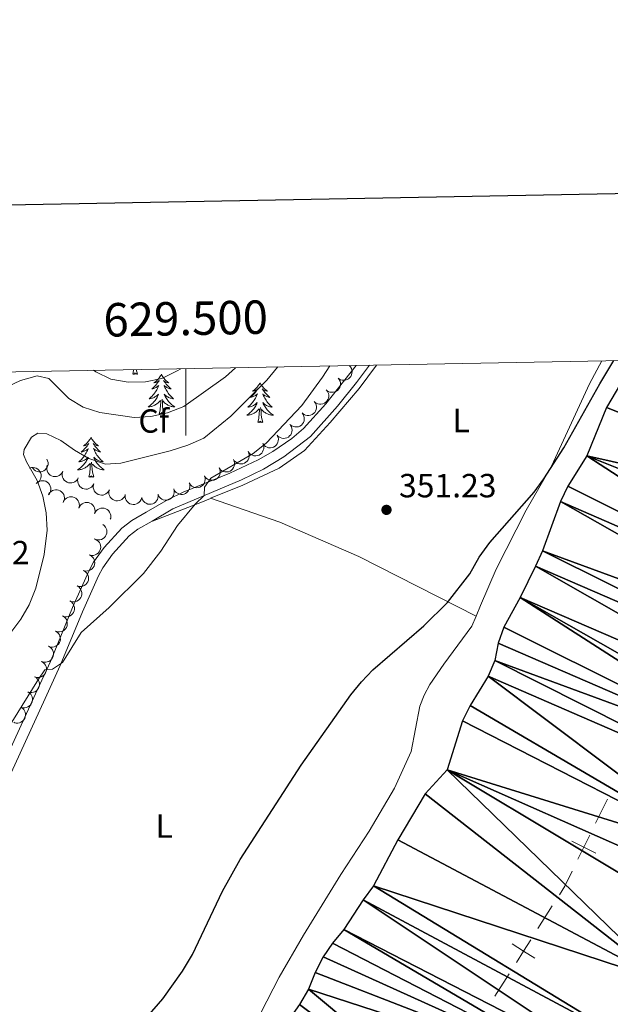
# Model space of a CAD drawing. Units: metres. Extents: x 627787 to 632297, y 694716 to 697768.
# Drawn here: x 629450 to 629627, y 697264 to 697559 of the extents above; entities that cross this region are included whole.
import ezdxf
from ezdxf.enums import TextEntityAlignment as Align

# ---------------------------------------------------------------- set-up
doc = ezdxf.new("R2010")
doc.units = ezdxf.units.M
doc.header["$MEASUREMENT"] = 0
doc.linetypes.add('DGN Style 3', pattern=[78.86977, 56.33555, -22.53422])
for name, color, linetype, lineweight in [('Carátula', 7, 'Continuous', 0), ('Divisiones administrativas específicas', 7, 'Continuous', 0), ('Elementos auxiliares', 7, 'Continuous', 0), ('Entidades rústicas y varios', 7, 'Continuous', 0), ('Hidrografía', 7, 'Continuous', 0), ('Relieve y altimetría', 7, 'Continuous', 0), ('Textos de rotulación', 7, 'Continuous', 0), ('Viales y ferrocarril', 7, 'Continuous', 0)]:
    doc.layers.add(name, color=color, linetype=linetype, lineweight=lineweight)
doc.styles.add('Style-Arial', font='txt')
doc.styles.add('Style-Arial Narrow', font='txt')
doc.styles.add('Style-font002', font='font002.shx')

# ---------------------------------------------------------------- blocks, each defined once
blk = doc.blocks.new('5PATER_26')
at = {"layer": 'Relieve y altimetría', "linetype": 'Continuous', "lineweight": 0}
h = blk.add_hatch(color=250, dxfattribs=at)
edge = h.paths.add_edge_path()
edge.add_ellipse((0, 0), major_axis=(-1.1, -1.11), ratio=0.999422, start_angle=0, end_angle=360)

msp = doc.modelspace()

# ---------------------------------------------------------------- linework, layer by layer
at = {"layer": 'Carátula', "color": 7, "linetype": 'Continuous', "lineweight": 0}
msp.add_line((629500, 697454.61), (629500, 697434.61), dxfattribs=at)
at = {"layer": 'Carátula', "color": 7, "linetype": 'Continuous', "lineweight": 30, "flags": 128}
msp.add_lwpolyline([(628596.737, 697487.696), (628643.794, 695073.162), (632198.11, 695142.433), (632151.109, 697553.966), (628596.737, 697487.696)], dxfattribs=at)
at = {"layer": 'Carátula', "color": 7, "linetype": 'Continuous', "lineweight": 0}
msp.add_3dface([(627842.822, 694715.671), (632297.044, 694798.715), (632241.681, 697768.21), (627787.459, 697685.166)], dxfattribs=at)
at = {"layer": 'Divisiones administrativas específicas', "color": 250, "linetype": 'Continuous', "lineweight": 0}
for p, q in [((629626.073, 697325.78), (629622.558, 697318.593)), ((629609.573, 697293.823), (629605.284, 697287.07)), ((629596.706, 697273.563), (629592.417, 697266.81))]:
    msp.add_line(p, q, dxfattribs=at)
at = {"layer": 'Divisiones administrativas específicas', "color": 250, "linetype": 'Continuous', "lineweight": 0, "elevation": 345.362, "flags": 128}
for points in [[(629620.801, 697315), (629619.043, 697311.407), (629617.285, 697307.814)], [(629622.636, 697309.649), (629619.043, 697311.407), (629615.45, 697313.164)], [(629604.372, 697278.172), (629600.995, 697280.317), (629597.618, 697282.461)], [(629603.139, 697283.693), (629600.995, 697280.317), (629598.85, 697276.94)]]:
    msp.add_lwpolyline(points, dxfattribs=at)
at = {"layer": 'Divisiones administrativas específicas', "color": 250, "linetype": 'Continuous', "lineweight": 0, "flags": 128}
msp.add_lwpolyline([(629615.528, 697304.22), (629613.355, 697299.778), (629611.717, 697297.199)], dxfattribs=at)
at = {"layer": 'Elementos auxiliares', "color": 250, "linetype": 'Continuous', "lineweight": 0}
msp.add_3dface([(628705.36, 695125.74), (628662.77, 697439), (632091.16, 697502.92), (632134.88, 695189.68)], dxfattribs=at)
at = {"layer": 'Entidades rústicas y varios', "color": 92, "linetype": 'Continuous', "lineweight": 0, "flags": 128}
for points in [[(629484.075, 697452.965), (629484.32, 697454.083), (629484.335, 697454.317)], [(629485.545, 697452.965), (629485.371, 697452.897), (629485.352, 697453.136), (629485.162, 697452.914), (629485.041, 697453.117), (629484.92, 697453.009), (629484.65, 697452.955), (629484.846, 697453.348), (629484.461, 697452.968), (629484.273, 697452.914), (629484.232, 697453.076), (629484.075, 697452.965)], [(629485.545, 697452.965), (629485.138, 697454.332)], [(629492.654, 697452.897), (629492.543, 697452.678), (629492.388, 697452.403), (629492.22, 697452.137), (629492.038, 697451.88), (629491.844, 697451.632), (629491.637, 697451.394), (629491.418, 697451.168), (629491.188, 697450.952), (629490.948, 697450.749), (629490.697, 697450.558), (629490.437, 697450.38), (629490.636, 697450.403), (629490.839, 697450.441), (629491.038, 697450.496), (629491.233, 697450.565), (629491.422, 697450.65), (629491.603, 697450.749), (629491.777, 697450.861), (629491.982, 697451.052), (629491.941, 697450.987), (629491.711, 697450.642), (629491.468, 697450.306), (629491.212, 697449.98), (629490.944, 697449.664), (629490.664, 697449.359), (629490.372, 697449.065), (629490.069, 697448.782), (629489.756, 697448.511), (629489.88, 697448.534), (629490.126, 697448.592), (629490.368, 697448.665), (629490.604, 697448.753), (629490.835, 697448.856), (629491.058, 697448.974), (629491.274, 697449.105), (629491.481, 697449.25), (629491.678, 697449.407), (629491.865, 697449.577), (629491.777, 697449.355), (629491.621, 697448.994), (629491.45, 697448.64), (629491.265, 697448.293), (629491.065, 697447.953), (629490.853, 697447.622), (629490.626, 697447.3), (629490.387, 697446.988), (629490.136, 697446.685), (629489.872, 697446.393), (629489.597, 697446.112), (629489.31, 697445.842), (629489.013, 697445.584), (629489.209, 697445.609), (629489.476, 697445.656), (629489.739, 697445.719), (629489.998, 697445.798), (629490.253, 697445.892), (629490.501, 697446), (629490.742, 697446.123), (629490.976, 697446.261), (629491.201, 697446.411), (629491.417, 697446.575), (629491.623, 697446.751), (629491.818, 697446.939), (629491.677, 697446.612), (629491.522, 697446.291), (629491.353, 697445.977), (629491.17, 697445.672), (629490.973, 697445.375), (629490.763, 697445.087), (629490.54, 697444.809), (629490.305, 697444.541), (629490.059, 697444.283), (629489.801, 697444.038), (629489.532, 697443.804), (629489.253, 697443.582), (629488.964, 697443.373), (629488.674, 697443.182), (629488.939, 697443.191), (629489.202, 697443.216), (629489.464, 697443.257), (629489.723, 697443.314), (629489.978, 697443.386), (629490.228, 697443.473), (629490.472, 697443.576), (629490.71, 697443.692), (629490.94, 697443.823), (629491.162, 697443.968), (629491.375, 697444.126), (629491.578, 697444.296), (629492.426, 697445.095)], [(629492.654, 697452.897), (629492.765, 697452.678), (629492.92, 697452.403), (629493.088, 697452.137), (629493.27, 697451.88), (629493.464, 697451.632), (629493.671, 697451.394), (629493.89, 697451.168), (629494.12, 697450.952), (629494.36, 697450.749), (629494.611, 697450.558), (629494.871, 697450.38), (629494.672, 697450.403), (629494.469, 697450.441), (629494.27, 697450.496), (629494.075, 697450.565), (629493.886, 697450.65), (629493.705, 697450.749), (629493.531, 697450.861), (629493.326, 697451.052), (629493.367, 697450.987), (629493.597, 697450.642), (629493.84, 697450.306), (629494.096, 697449.98), (629494.364, 697449.664), (629494.644, 697449.359), (629494.936, 697449.065), (629495.239, 697448.782), (629495.552, 697448.511), (629495.428, 697448.534), (629495.182, 697448.592), (629494.94, 697448.665), (629494.704, 697448.753), (629494.473, 697448.856), (629494.25, 697448.974), (629494.034, 697449.105), (629493.827, 697449.25), (629493.63, 697449.407), (629493.443, 697449.577), (629493.531, 697449.355), (629493.687, 697448.994), (629493.858, 697448.64), (629494.043, 697448.293), (629494.243, 697447.953), (629494.455, 697447.622), (629494.682, 697447.3), (629494.921, 697446.988), (629495.172, 697446.685), (629495.436, 697446.393), (629495.711, 697446.112), (629495.998, 697445.842), (629496.295, 697445.584), (629496.099, 697445.609), (629495.832, 697445.656), (629495.569, 697445.719), (629495.31, 697445.798), (629495.055, 697445.892), (629494.807, 697446), (629494.566, 697446.123), (629494.332, 697446.261), (629494.107, 697446.411), (629493.891, 697446.575), (629493.685, 697446.751), (629493.49, 697446.939), (629493.631, 697446.612), (629493.786, 697446.291), (629493.955, 697445.977), (629494.138, 697445.672), (629494.335, 697445.375), (629494.545, 697445.087), (629494.768, 697444.809), (629495.003, 697444.541), (629495.249, 697444.283), (629495.507, 697444.038), (629495.776, 697443.804), (629496.055, 697443.582), (629496.344, 697443.373), (629496.634, 697443.182), (629496.369, 697443.191), (629496.106, 697443.216), (629495.844, 697443.257), (629495.585, 697443.314), (629495.33, 697443.386), (629495.08, 697443.473), (629494.836, 697443.576), (629494.598, 697443.692), (629494.368, 697443.823), (629494.146, 697443.968), (629493.933, 697444.126), (629493.73, 697444.296), (629493.072, 697444.916)], [(629522.169, 697450.389), (629522.058, 697450.17), (629521.903, 697449.895), (629521.735, 697449.629), (629521.553, 697449.372), (629521.359, 697449.124), (629521.152, 697448.886), (629520.933, 697448.66), (629520.703, 697448.444), (629520.463, 697448.241), (629520.212, 697448.05), (629519.952, 697447.872), (629520.151, 697447.895), (629520.354, 697447.933), (629520.553, 697447.988), (629520.748, 697448.057), (629520.937, 697448.142), (629521.118, 697448.241), (629521.292, 697448.353), (629521.497, 697448.544), (629521.456, 697448.479), (629521.226, 697448.134), (629520.983, 697447.798), (629520.727, 697447.472), (629520.459, 697447.156), (629520.179, 697446.851), (629519.887, 697446.557), (629519.584, 697446.274), (629519.271, 697446.003), (629519.395, 697446.026), (629519.641, 697446.084), (629519.883, 697446.157), (629520.119, 697446.245), (629520.35, 697446.348), (629520.573, 697446.466), (629520.789, 697446.597), (629520.996, 697446.742), (629521.193, 697446.899), (629521.38, 697447.069), (629521.292, 697446.847), (629521.136, 697446.486), (629520.965, 697446.132), (629520.78, 697445.785), (629520.58, 697445.445), (629520.368, 697445.114), (629520.141, 697444.792), (629519.902, 697444.48), (629519.651, 697444.177), (629519.387, 697443.885), (629519.112, 697443.604), (629518.825, 697443.334), (629518.528, 697443.076), (629518.724, 697443.101), (629518.991, 697443.148), (629519.254, 697443.211), (629519.513, 697443.29), (629519.768, 697443.384), (629520.016, 697443.492), (629520.257, 697443.615), (629520.491, 697443.753), (629520.716, 697443.903), (629520.932, 697444.067), (629521.138, 697444.243), (629521.333, 697444.431), (629521.192, 697444.104), (629521.037, 697443.783), (629520.868, 697443.469), (629520.685, 697443.164), (629520.488, 697442.867), (629520.278, 697442.579), (629520.055, 697442.301), (629519.82, 697442.033), (629519.574, 697441.775), (629519.316, 697441.53), (629519.047, 697441.296), (629518.768, 697441.074), (629518.479, 697440.865), (629518.189, 697440.674), (629518.454, 697440.683), (629518.717, 697440.708), (629518.979, 697440.749), (629519.238, 697440.806), (629519.493, 697440.878), (629519.743, 697440.965), (629519.987, 697441.068), (629520.225, 697441.184), (629520.455, 697441.315), (629520.677, 697441.46), (629520.89, 697441.618), (629521.093, 697441.788), (629521.941, 697442.587)], [(629522.169, 697450.389), (629522.28, 697450.17), (629522.435, 697449.895), (629522.603, 697449.629), (629522.785, 697449.372), (629522.979, 697449.124), (629523.186, 697448.886), (629523.405, 697448.66), (629523.635, 697448.444), (629523.875, 697448.241), (629524.126, 697448.05), (629524.386, 697447.872), (629524.187, 697447.895), (629523.984, 697447.933), (629523.785, 697447.988), (629523.59, 697448.057), (629523.401, 697448.142), (629523.22, 697448.241), (629523.046, 697448.353), (629522.841, 697448.544), (629522.882, 697448.479), (629523.112, 697448.134), (629523.355, 697447.798), (629523.611, 697447.472), (629523.879, 697447.156), (629524.159, 697446.851), (629524.451, 697446.557), (629524.754, 697446.274), (629525.067, 697446.003), (629524.943, 697446.026), (629524.697, 697446.084), (629524.455, 697446.157), (629524.219, 697446.245), (629523.988, 697446.348), (629523.765, 697446.466), (629523.549, 697446.597), (629523.342, 697446.742), (629523.145, 697446.899), (629522.958, 697447.069), (629523.046, 697446.847), (629523.202, 697446.486), (629523.373, 697446.132), (629523.558, 697445.785), (629523.758, 697445.445), (629523.97, 697445.114), (629524.197, 697444.792), (629524.436, 697444.48), (629524.687, 697444.177), (629524.951, 697443.885), (629525.226, 697443.604), (629525.513, 697443.334), (629525.81, 697443.076), (629525.614, 697443.101), (629525.347, 697443.148), (629525.084, 697443.211), (629524.825, 697443.29), (629524.57, 697443.384), (629524.322, 697443.492), (629524.081, 697443.615), (629523.847, 697443.753), (629523.622, 697443.903), (629523.406, 697444.067), (629523.2, 697444.243), (629523.005, 697444.431), (629523.146, 697444.104), (629523.301, 697443.783), (629523.47, 697443.469), (629523.653, 697443.164), (629523.85, 697442.867), (629524.06, 697442.579), (629524.283, 697442.301), (629524.518, 697442.033), (629524.764, 697441.775), (629525.022, 697441.53), (629525.291, 697441.296), (629525.57, 697441.074), (629525.859, 697440.865), (629526.149, 697440.674), (629525.884, 697440.683), (629525.621, 697440.708), (629525.359, 697440.749), (629525.1, 697440.806), (629524.845, 697440.878), (629524.595, 697440.965), (629524.351, 697441.068), (629524.113, 697441.184), (629523.883, 697441.315), (629523.661, 697441.46), (629523.448, 697441.618), (629523.245, 697441.788), (629522.587, 697442.408)], [(629492.035, 697441.046), (629492.28, 697442.164), (629492.393, 697443.906), (629492.441, 697444.339), (629492.504, 697445.062)], [(629493.505, 697441.046), (629493.076, 697442.486), (629492.985, 697443.39), (629492.939, 697444.339), (629492.837, 697445.503)], [(629521.55, 697438.538), (629521.795, 697439.656), (629521.908, 697441.398), (629521.956, 697441.831), (629522.019, 697442.554)], [(629523.02, 697438.538), (629522.591, 697439.978), (629522.5, 697440.882), (629522.454, 697441.831), (629522.352, 697442.995)], [(629493.505, 697441.046), (629493.331, 697440.978), (629493.312, 697441.217), (629493.122, 697440.995), (629493.001, 697441.198), (629492.88, 697441.09), (629492.61, 697441.036), (629492.806, 697441.429), (629492.421, 697441.049), (629492.233, 697440.995), (629492.192, 697441.157), (629492.035, 697441.046)], [(629523.02, 697438.538), (629522.846, 697438.47), (629522.827, 697438.709), (629522.637, 697438.487), (629522.516, 697438.69), (629522.395, 697438.582), (629522.125, 697438.528), (629522.321, 697438.921), (629521.936, 697438.541), (629521.748, 697438.487), (629521.707, 697438.649), (629521.55, 697438.538)], [(629471.586, 697434.029), (629471.475, 697433.81), (629471.32, 697433.535), (629471.152, 697433.269), (629470.97, 697433.012), (629470.776, 697432.764), (629470.569, 697432.526), (629470.35, 697432.3), (629470.12, 697432.084), (629469.88, 697431.881), (629469.629, 697431.69), (629469.369, 697431.512), (629469.568, 697431.535), (629469.771, 697431.573), (629469.97, 697431.628), (629470.165, 697431.697), (629470.354, 697431.782), (629470.535, 697431.881), (629470.709, 697431.993), (629470.914, 697432.184), (629470.873, 697432.119), (629470.643, 697431.774), (629470.4, 697431.438), (629470.144, 697431.112), (629469.876, 697430.796), (629469.596, 697430.491), (629469.304, 697430.197), (629469.001, 697429.914), (629468.688, 697429.643), (629468.812, 697429.666), (629469.058, 697429.724), (629469.3, 697429.797), (629469.536, 697429.885), (629469.767, 697429.988), (629469.99, 697430.106), (629470.206, 697430.237), (629470.413, 697430.382), (629470.61, 697430.539), (629470.797, 697430.709), (629470.709, 697430.487), (629470.553, 697430.126), (629470.382, 697429.772), (629470.197, 697429.425), (629469.997, 697429.085), (629469.785, 697428.754), (629469.558, 697428.432), (629469.319, 697428.12), (629469.068, 697427.817), (629468.804, 697427.525), (629468.529, 697427.244), (629468.242, 697426.974), (629467.945, 697426.716), (629468.141, 697426.741), (629468.408, 697426.788), (629468.671, 697426.851), (629468.93, 697426.93), (629469.185, 697427.024), (629469.433, 697427.132), (629469.674, 697427.255), (629469.908, 697427.393), (629470.133, 697427.543), (629470.349, 697427.707), (629470.555, 697427.883), (629470.75, 697428.071), (629470.609, 697427.744), (629470.454, 697427.423), (629470.285, 697427.109), (629470.102, 697426.804), (629469.905, 697426.507), (629469.695, 697426.219), (629469.472, 697425.941), (629469.237, 697425.673), (629468.991, 697425.415), (629468.733, 697425.17), (629468.464, 697424.936), (629468.185, 697424.714), (629467.896, 697424.505), (629467.606, 697424.314), (629467.871, 697424.323), (629468.134, 697424.348), (629468.396, 697424.389), (629468.655, 697424.446), (629468.91, 697424.518), (629469.16, 697424.605), (629469.404, 697424.708), (629469.642, 697424.824), (629469.872, 697424.955), (629470.094, 697425.1), (629470.307, 697425.258), (629470.51, 697425.428), (629471.358, 697426.227)], [(629471.586, 697434.029), (629471.697, 697433.81), (629471.852, 697433.535), (629472.02, 697433.269), (629472.202, 697433.012), (629472.396, 697432.764), (629472.603, 697432.526), (629472.822, 697432.3), (629473.052, 697432.084), (629473.292, 697431.881), (629473.543, 697431.69), (629473.803, 697431.512), (629473.604, 697431.535), (629473.401, 697431.573), (629473.202, 697431.628), (629473.007, 697431.697), (629472.818, 697431.782), (629472.637, 697431.881), (629472.463, 697431.993), (629472.258, 697432.184), (629472.299, 697432.119), (629472.529, 697431.774), (629472.772, 697431.438), (629473.028, 697431.112), (629473.296, 697430.796), (629473.576, 697430.491), (629473.868, 697430.197), (629474.171, 697429.914), (629474.484, 697429.643), (629474.36, 697429.666), (629474.114, 697429.724), (629473.872, 697429.797), (629473.636, 697429.885), (629473.405, 697429.988), (629473.182, 697430.106), (629472.966, 697430.237), (629472.759, 697430.382), (629472.562, 697430.539), (629472.375, 697430.709), (629472.463, 697430.487), (629472.619, 697430.126), (629472.79, 697429.772), (629472.975, 697429.425), (629473.175, 697429.085), (629473.387, 697428.754), (629473.614, 697428.432), (629473.853, 697428.12), (629474.104, 697427.817), (629474.368, 697427.525), (629474.643, 697427.244), (629474.93, 697426.974), (629475.227, 697426.716), (629475.031, 697426.741), (629474.764, 697426.788), (629474.501, 697426.851), (629474.242, 697426.93), (629473.987, 697427.024), (629473.739, 697427.132), (629473.498, 697427.255), (629473.264, 697427.393), (629473.039, 697427.543), (629472.823, 697427.707), (629472.617, 697427.883), (629472.422, 697428.071), (629472.563, 697427.744), (629472.718, 697427.423), (629472.887, 697427.109), (629473.07, 697426.804), (629473.267, 697426.507), (629473.477, 697426.219), (629473.7, 697425.941), (629473.935, 697425.673), (629474.181, 697425.415), (629474.439, 697425.17), (629474.708, 697424.936), (629474.987, 697424.714), (629475.276, 697424.505), (629475.566, 697424.314), (629475.301, 697424.323), (629475.038, 697424.348), (629474.776, 697424.389), (629474.517, 697424.446), (629474.262, 697424.518), (629474.012, 697424.605), (629473.768, 697424.708), (629473.53, 697424.824), (629473.3, 697424.955), (629473.078, 697425.1), (629472.865, 697425.258), (629472.662, 697425.428), (629472.004, 697426.048)], [(629470.967, 697422.178), (629471.212, 697423.296), (629471.325, 697425.038), (629471.373, 697425.471), (629471.436, 697426.194)], [(629472.437, 697422.178), (629472.008, 697423.618), (629471.917, 697424.522), (629471.871, 697425.471), (629471.769, 697426.635)], [(629472.437, 697422.178), (629472.263, 697422.11), (629472.244, 697422.349), (629472.054, 697422.127), (629471.933, 697422.33), (629471.812, 697422.222), (629471.542, 697422.168), (629471.738, 697422.561), (629471.353, 697422.181), (629471.165, 697422.127), (629471.124, 697422.289), (629470.967, 697422.178)]]:
    msp.add_lwpolyline(points, dxfattribs=at)
for points, elevation in [([(629548.819, 697455.519), (629549.207, 697455.113), (629549.496, 697454.603), (629549.644, 697454.144), (629549.693, 697453.701), (629549.669, 697453.209), (629549.546, 697452.732), (629549.331, 697452.291), (629549.021, 697451.896), (629548.64, 697451.561), (629548.197, 697451.312), (629547.67, 697451.153), (629547.198, 697451.116), (629546.705, 697451.159), (629546.23, 697451.288), (629545.895, 697451.469), (629545.586, 697451.705)], 356.013), ([(629545.499, 697451.786), (629545.854, 697451.351), (629546.102, 697450.82), (629546.214, 697450.351), (629546.228, 697449.905), (629546.165, 697449.417), (629546.005, 697448.951), (629545.757, 697448.528), (629545.416, 697448.158), (629545.01, 697447.854), (629544.55, 697447.641), (629544.011, 697447.523), (629543.538, 697447.524), (629543.05, 697447.605), (629542.587, 697447.771), (629542.267, 697447.978), (629541.977, 697448.237)], 356.101), ([(629542.041, 697448.172), (629542.38, 697447.723), (629542.608, 697447.184), (629542.702, 697446.711), (629542.7, 697446.265), (629542.619, 697445.779), (629542.442, 697445.32), (629542.178, 697444.906), (629541.824, 697444.55), (629541.407, 697444.26), (629540.939, 697444.065), (629540.396, 697443.967), (629539.924, 697443.985), (629539.439, 697444.084), (629538.982, 697444.268), (629538.67, 697444.486), (629538.39, 697444.756)], 356.196), ([(629538.391, 697444.757), (629538.73, 697444.308), (629538.958, 697443.768), (629539.052, 697443.296), (629539.05, 697442.85), (629538.969, 697442.364), (629538.791, 697441.905), (629538.527, 697441.491), (629538.173, 697441.134), (629537.757, 697440.845), (629537.289, 697440.649), (629536.746, 697440.552), (629536.273, 697440.57), (629535.789, 697440.669), (629535.332, 697440.852), (629535.019, 697441.071), (629534.74, 697441.341)], 356.291), ([(629534.74, 697441.341), (629535.079, 697440.893), (629535.308, 697440.353), (629535.401, 697439.88), (629535.399, 697439.434), (629535.318, 697438.948), (629535.141, 697438.489), (629534.877, 697438.075), (629534.523, 697437.719), (629534.106, 697437.43), (629533.638, 697437.234), (629533.095, 697437.136), (629532.623, 697437.155), (629532.138, 697437.253), (629531.681, 697437.437), (629531.369, 697437.655), (629531.089, 697437.925)], 356.385), ([(629531.274, 697437.704), (629531.558, 697437.219), (629531.721, 697436.656), (629531.759, 697436.175), (629531.705, 697435.733), (629531.567, 697435.26), (629531.337, 697434.825), (629531.026, 697434.445), (629530.633, 697434.132), (629530.185, 697433.894), (629529.697, 697433.755), (629529.147, 697433.721), (629528.68, 697433.795), (629528.21, 697433.95), (629527.777, 697434.186), (629527.493, 697434.44), (629527.247, 697434.74)], 356.479), ([(629527.339, 697434.605), (629527.558, 697434.087), (629527.646, 697433.508), (629527.621, 697433.026), (629527.509, 697432.595), (629527.311, 697432.143), (629527.026, 697431.742), (629526.669, 697431.406), (629526.238, 697431.147), (629525.763, 697430.97), (629525.261, 697430.895), (629524.711, 697430.934), (629524.257, 697431.068), (629523.812, 697431.283), (629523.414, 697431.573), (629523.165, 697431.862), (629522.96, 697432.192)], 356.589), ([(629518.615, 697429.798), (629518.833, 697429.28), (629518.922, 697428.7), (629518.896, 697428.219), (629518.785, 697427.787), (629518.586, 697427.336), (629518.302, 697426.935), (629517.944, 697426.599), (629517.513, 697426.34), (629517.038, 697426.162), (629516.536, 697426.088), (629515.986, 697426.127), (629515.533, 697426.261), (629515.087, 697426.476), (629514.689, 697426.766), (629514.441, 697427.054), (629514.236, 697427.385)], 357.468), ([(629522.977, 697432.201), (629523.195, 697431.683), (629523.284, 697431.104), (629523.259, 697430.623), (629523.147, 697430.191), (629522.949, 697429.74), (629522.664, 697429.339), (629522.306, 697429.002), (629521.876, 697428.744), (629521.4, 697428.566), (629520.898, 697428.491), (629520.348, 697428.53), (629519.895, 697428.664), (629519.449, 697428.879), (629519.052, 697429.169), (629518.803, 697429.458), (629518.598, 697429.788)], 357.028), ([(629458.363, 697427.56), (629458.611, 697427.055), (629458.733, 697426.482), (629458.736, 697426), (629458.65, 697425.563), (629458.478, 697425.101), (629458.217, 697424.684), (629457.88, 697424.327), (629457.465, 697424.044), (629457.001, 697423.838), (629456.504, 697423.735), (629455.953, 697423.741), (629455.492, 697423.849), (629455.035, 697424.037), (629454.621, 697424.304), (629454.356, 697424.577), (629454.132, 697424.895)], 361.088), ([(629514.231, 697427.429), (629514.46, 697426.916), (629514.56, 697426.339), (629514.544, 697425.857), (629514.442, 697425.423), (629514.252, 697424.968), (629513.976, 697424.561), (629513.625, 697424.217), (629513.2, 697423.95), (629512.728, 697423.763), (629512.228, 697423.678), (629511.677, 697423.706), (629511.221, 697423.83), (629510.772, 697424.036), (629510.368, 697424.318), (629510.113, 697424.602), (629509.902, 697424.928)], 357.883), ([(629453.218, 697424.82), (629453.756, 697424.984), (629454.341, 697425.012), (629454.818, 697424.937), (629455.235, 697424.782), (629455.664, 697424.538), (629456.034, 697424.214), (629456.332, 697423.824), (629456.544, 697423.369), (629456.672, 697422.878), (629456.695, 697422.371), (629456.6, 697421.828), (629456.42, 697421.39), (629456.16, 697420.969), (629455.831, 697420.603), (629455.518, 697420.385), (629455.168, 697420.216)], 361.051), ([(629463.164, 697423.842), (629462.901, 697423.345), (629462.507, 697422.911), (629462.118, 697422.626), (629461.713, 697422.44), (629461.238, 697422.309), (629460.747, 697422.276), (629460.261, 697422.341), (629459.788, 697422.512), (629459.35, 697422.768), (629458.975, 697423.11), (629458.658, 697423.561), (629458.475, 697423.997), (629458.361, 697424.478), (629458.334, 697424.97), (629458.401, 697425.345), (629458.527, 697425.712)], 361.013), ([(629509.904, 697424.929), (629510.133, 697424.416), (629510.233, 697423.838), (629510.218, 697423.356), (629510.115, 697422.923), (629509.926, 697422.468), (629509.649, 697422.061), (629509.299, 697421.717), (629508.873, 697421.45), (629508.402, 697421.262), (629507.901, 697421.178), (629507.351, 697421.205), (629506.895, 697421.33), (629506.445, 697421.536), (629506.041, 697421.818), (629505.787, 697422.102), (629505.575, 697422.428)], 358.051), ([(629455.252, 697420.282), (629455.676, 697420.652), (629456.198, 697420.917), (629456.663, 697421.045), (629457.108, 697421.074), (629457.598, 697421.027), (629458.069, 697420.883), (629458.5, 697420.649), (629458.881, 697420.321), (629459.199, 697419.926), (629459.427, 697419.473), (629459.563, 697418.938), (629459.578, 697418.466), (629459.514, 697417.975), (629459.363, 697417.506), (629459.167, 697417.179), (629458.918, 697416.881)], 360.806), ([(629467.801, 697421.972), (629467.537, 697421.475), (629467.144, 697421.041), (629466.754, 697420.756), (629466.349, 697420.57), (629465.874, 697420.439), (629465.383, 697420.406), (629464.897, 697420.471), (629464.424, 697420.641), (629463.986, 697420.897), (629463.611, 697421.239), (629463.294, 697421.69), (629463.111, 697422.126), (629462.997, 697422.608), (629462.97, 697423.099), (629463.037, 697423.475), (629463.164, 697423.842)], 360.922), ([(629472.437, 697420.101), (629472.173, 697419.605), (629471.78, 697419.17), (629471.391, 697418.886), (629470.986, 697418.7), (629470.51, 697418.569), (629470.02, 697418.536), (629469.533, 697418.601), (629469.06, 697418.771), (629468.622, 697419.027), (629468.248, 697419.369), (629467.93, 697419.82), (629467.748, 697420.256), (629467.633, 697420.738), (629467.606, 697421.229), (629467.673, 697421.605), (629467.8, 697421.972)], 360.831), ([(629505.527, 697422.531), (629505.708, 697421.999), (629505.755, 697421.415), (629505.695, 697420.937), (629505.553, 697420.514), (629505.324, 697420.078), (629505.011, 697419.698), (629504.63, 697419.388), (629504.182, 697419.161), (629503.696, 697419.017), (629503.19, 697418.978), (629502.644, 697419.056), (629502.201, 697419.222), (629501.772, 697419.468), (629501.396, 697419.786), (629501.168, 697420.091), (629500.987, 697420.435)], 358.272), ([(629458.915, 697416.957), (629459.215, 697417.432), (629459.639, 697417.837), (629460.048, 697418.092), (629460.466, 697418.247), (629460.949, 697418.343), (629461.441, 697418.34), (629461.922, 697418.239), (629462.38, 697418.034), (629462.798, 697417.746), (629463.147, 697417.378), (629463.43, 697416.905), (629463.58, 697416.456), (629463.659, 697415.968), (629463.649, 697415.475), (629463.555, 697415.106), (629463.401, 697414.749)], 360.223), ([(629477.089, 697418.344), (629476.834, 697417.843), (629476.448, 697417.402), (629476.064, 697417.111), (629475.662, 697416.918), (629475.189, 697416.778), (629474.699, 697416.737), (629474.211, 697416.794), (629473.736, 697416.956), (629473.293, 697417.205), (629472.913, 697417.541), (629472.588, 697417.986), (629472.398, 697418.419), (629472.275, 697418.898), (629472.24, 697419.389), (629472.301, 697419.766), (629472.421, 697420.135)], 360.349), ([(629481.811, 697416.771), (629481.582, 697416.257), (629481.221, 697415.796), (629480.853, 697415.484), (629480.462, 697415.27), (629479.997, 697415.106), (629479.51, 697415.038), (629479.02, 697415.068), (629478.537, 697415.205), (629478.082, 697415.43), (629477.684, 697415.744), (629477.335, 697416.172), (629477.122, 697416.594), (629476.974, 697417.066), (629476.913, 697417.554), (629476.953, 697417.933), (629477.053, 697418.309)], 359.951), ([(629496.368, 697418.609), (629496.506, 697418.064), (629496.506, 697417.478), (629496.409, 697417.006), (629496.233, 697416.596), (629495.969, 697416.18), (629495.627, 697415.826), (629495.223, 697415.547), (629494.758, 697415.357), (629494.262, 697415.252), (629493.755, 697415.254), (629493.217, 697415.375), (629492.789, 697415.576), (629492.38, 697415.856), (629492.031, 697416.202), (629491.828, 697416.525), (629491.676, 697416.882)], 359.006), ([(629501.041, 697420.328), (629501.179, 697419.783), (629501.179, 697419.197), (629501.082, 697418.725), (629500.906, 697418.315), (629500.642, 697417.899), (629500.301, 697417.545), (629499.896, 697417.267), (629499.432, 697417.076), (629498.935, 697416.971), (629498.428, 697416.973), (629497.89, 697417.095), (629497.462, 697417.295), (629497.054, 697417.575), (629496.704, 697417.921), (629496.501, 697418.244), (629496.349, 697418.602)], 358.553), ([(629463.259, 697414.59), (629463.503, 697415.096), (629463.879, 697415.545), (629464.257, 697415.845), (629464.655, 697416.046), (629465.125, 697416.196), (629465.614, 697416.247), (629466.103, 697416.201), (629466.581, 697416.049), (629467.029, 697415.81), (629467.417, 697415.483), (629467.751, 697415.044), (629467.95, 697414.616), (629468.083, 697414.139), (629468.129, 697413.649), (629468.077, 697413.271), (629467.964, 697412.899)], 359.428), ([(629486.762, 697416.004), (629486.604, 697415.464), (629486.306, 697414.959), (629485.982, 697414.602), (629485.623, 697414.338), (629485.184, 697414.114), (629484.71, 697413.983), (629484.22, 697413.948), (629483.723, 697414.02), (629483.243, 697414.183), (629482.807, 697414.442), (629482.405, 697414.82), (629482.138, 697415.21), (629481.929, 697415.659), (629481.804, 697416.135), (629481.793, 697416.516), (629481.843, 697416.901)], 359.937), ([(629491.674, 697416.995), (629491.724, 697416.435), (629491.633, 697415.856), (629491.462, 697415.405), (629491.225, 697415.028), (629490.899, 697414.658), (629490.506, 697414.362), (629490.063, 697414.151), (629489.574, 697414.035), (629489.067, 697414.01), (629488.566, 697414.092), (629488.054, 697414.296), (629487.663, 697414.561), (629487.304, 697414.902), (629487.013, 697415.299), (629486.863, 697415.649), (629486.769, 697416.026)], 359.54), ([(629467.961, 697412.9), (629468.206, 697413.407), (629468.582, 697413.856), (629468.96, 697414.155), (629469.357, 697414.357), (629469.827, 697414.506), (629470.316, 697414.558), (629470.805, 697414.512), (629471.284, 697414.359), (629471.731, 697414.121), (629472.119, 697413.793), (629472.453, 697413.355), (629472.653, 697412.926), (629472.786, 697412.45), (629472.831, 697411.959), (629472.779, 697411.582), (629472.667, 697411.21)], 359.243), ([(629472.663, 697411.211), (629472.908, 697411.717), (629473.284, 697412.166), (629473.662, 697412.466), (629474.059, 697412.667), (629474.529, 697412.817), (629475.018, 697412.868), (629475.507, 697412.822), (629475.986, 697412.67), (629476.433, 697412.431), (629476.821, 697412.104), (629477.156, 697411.665), (629477.355, 697411.237), (629477.488, 697410.76), (629477.533, 697410.27), (629477.481, 697409.892), (629477.369, 697409.52)], 359.058), ([(629475.129, 697407.984), (629475.578, 697407.646), (629475.946, 697407.19), (629476.167, 697406.761), (629476.287, 697406.332), (629476.343, 697405.843), (629476.299, 697405.353), (629476.159, 697404.882), (629475.917, 697404.442), (629475.596, 697404.049), (629475.2, 697403.732), (629474.705, 697403.489), (629474.246, 697403.376), (629473.752, 697403.338), (629473.263, 697403.388), (629472.902, 697403.513), (629472.559, 697403.695)], 359), ([(629472.866, 697403.548), (629473.369, 697403.297), (629473.813, 697402.916), (629474.108, 697402.534), (629474.304, 697402.134), (629474.448, 697401.662), (629474.494, 697401.173), (629474.442, 697400.684), (629474.283, 697400.208), (629474.039, 697399.763), (629473.707, 697399.38), (629473.264, 697399.051), (629472.833, 697398.857), (629472.355, 697398.729), (629471.864, 697398.69), (629471.487, 697398.747), (629471.117, 697398.864)], 359.072), ([(629471.119, 697398.872), (629471.62, 697398.616), (629472.061, 697398.231), (629472.352, 697397.847), (629472.545, 697397.445), (629472.685, 697396.972), (629472.726, 697396.482), (629472.67, 697395.994), (629472.507, 697395.519), (629472.259, 697395.076), (629471.924, 697394.696), (629471.478, 697394.371), (629471.045, 697394.181), (629470.566, 697394.057), (629470.075, 697394.022), (629469.699, 697394.083), (629469.329, 697394.203)], 358.916), ([(629469.375, 697394.196), (629469.866, 697393.922), (629470.292, 697393.52), (629470.568, 697393.125), (629470.746, 697392.716), (629470.867, 697392.239), (629470.89, 697391.747), (629470.815, 697391.262), (629470.635, 697390.793), (629470.37, 697390.361), (629470.02, 697389.993), (629469.563, 697389.685), (629469.123, 697389.511), (629468.639, 697389.407), (629468.147, 697389.39), (629467.774, 697389.465), (629467.409, 697389.599)], 358.639), ([(629467.469, 697389.572), (629467.944, 697389.271), (629468.347, 697388.846), (629468.601, 697388.436), (629468.756, 697388.018), (629468.851, 697387.534), (629468.846, 697387.043), (629468.744, 697386.562), (629468.538, 697386.104), (629468.249, 697385.687), (629467.88, 697385.339), (629467.406, 697385.057), (629466.957, 697384.908), (629466.468, 697384.831), (629465.976, 697384.842), (629465.607, 697384.937), (629465.251, 697385.091)], 358.613), ([(629465.252, 697385.094), (629465.727, 697384.793), (629466.13, 697384.368), (629466.384, 697383.958), (629466.539, 697383.54), (629466.633, 697383.056), (629466.628, 697382.565), (629466.527, 697382.084), (629466.321, 697381.626), (629466.032, 697381.209), (629465.662, 697380.861), (629465.188, 697380.579), (629464.74, 697380.43), (629464.251, 697380.353), (629463.759, 697380.364), (629463.39, 697380.459), (629463.033, 697380.613)], 358.439), ([(629463.057, 697380.605), (629463.54, 697380.319), (629463.957, 697379.906), (629464.223, 697379.504), (629464.39, 697379.091), (629464.5, 697378.611), (629464.51, 697378.119), (629464.423, 697377.636), (629464.231, 697377.171), (629463.955, 697376.745), (629463.596, 697376.387), (629463.131, 697376.09), (629462.687, 697375.928), (629462.201, 697375.835), (629461.709, 697375.831), (629461.337, 697375.915), (629460.976, 697376.058)], 358.279), ([(629460.977, 697376.061), (629461.461, 697375.774), (629461.877, 697375.362), (629462.143, 697374.96), (629462.31, 697374.547), (629462.42, 697374.066), (629462.43, 697373.574), (629462.343, 697373.091), (629462.151, 697372.627), (629461.875, 697372.201), (629461.517, 697371.842), (629461.052, 697371.546), (629460.608, 697371.384), (629460.121, 697371.291), (629459.629, 697371.287), (629459.257, 697371.371), (629458.896, 697371.514)], 358.127), ([(629458.897, 697371.516), (629459.381, 697371.23), (629459.797, 697370.817), (629460.063, 697370.416), (629460.231, 697370.002), (629460.34, 697369.522), (629460.35, 697369.03), (629460.263, 697368.547), (629460.071, 697368.083), (629459.796, 697367.657), (629459.437, 697367.298), (629458.972, 697367.002), (629458.528, 697366.839), (629458.042, 697366.747), (629457.549, 697366.743), (629457.178, 697366.826), (629456.816, 697366.97)], 357.974), ([(629456.817, 697366.972), (629457.301, 697366.686), (629457.717, 697366.273), (629457.984, 697365.871), (629458.151, 697365.458), (629458.26, 697364.977), (629458.271, 697364.486), (629458.184, 697364.002), (629457.992, 697363.538), (629457.716, 697363.112), (629457.357, 697362.754), (629456.892, 697362.457), (629456.448, 697362.295), (629455.962, 697362.202), (629455.47, 697362.198), (629455.098, 697362.282), (629454.737, 697362.425)], 357.822), ([(629454.738, 697362.427), (629455.221, 697362.141), (629455.637, 697361.729), (629455.904, 697361.327), (629456.071, 697360.914), (629456.181, 697360.433), (629456.191, 697359.941), (629456.104, 697359.458), (629455.912, 697358.994), (629455.636, 697358.568), (629455.277, 697358.209), (629454.812, 697357.913), (629454.368, 697357.75), (629453.882, 697357.658), (629453.39, 697357.654), (629453.018, 697357.738), (629452.657, 697357.881)], 357.669), ([(629452.658, 697357.883), (629453.142, 697357.597), (629453.558, 697357.184), (629453.824, 697356.782), (629453.991, 697356.369), (629454.101, 697355.889), (629454.111, 697355.397), (629454.024, 697354.914), (629453.832, 697354.45), (629453.556, 697354.024), (629453.197, 697353.665), (629452.732, 697353.369), (629452.288, 697353.206), (629451.802, 697353.113), (629451.31, 697353.109), (629450.938, 697353.193), (629450.577, 697353.337)], 357.517), ([(629450.578, 697353.339), (629451.062, 697353.052), (629451.478, 697352.64), (629451.744, 697352.238), (629451.912, 697351.825), (629452.021, 697351.344), (629452.031, 697350.852), (629451.944, 697350.369), (629451.752, 697349.905), (629451.476, 697349.479), (629451.118, 697349.121), (629450.653, 697348.824), (629450.209, 697348.662), (629449.723, 697348.569), (629449.23, 697348.565), (629448.858, 697348.649), (629448.497, 697348.792)], 357.365)]:
    msp.add_lwpolyline(points, dxfattribs=dict(at, elevation=elevation))
at = {"layer": 'Entidades rústicas y varios', "color": 92, "linetype": 'Continuous', "lineweight": 0, "extrusion": (-0.333535, 0.895358, 0.295108), "elevation": 414578.606, "flags": 128}
msp.add_lwpolyline([(-833361.56, -127677.132), (-833358.919, -127676.875), (-833342.875, -127676.074)], dxfattribs=at)
at = {"layer": 'Entidades rústicas y varios', "color": 92, "linetype": 'Continuous', "lineweight": 0}
for points in [[(629586.792, 697380.537, 349.697), (629588.168, 697383.712, 349.887), (629592.786, 697394.573, 349.859), (629601.816, 697412.21, 349.802), (629609.319, 697425.386, 350.057), (629620.715, 697450.056, 350.227), (629624.41, 697456.929, 350.227)], [(629556.977, 697455.671, 351.561), (629551.772, 697448.679, 351.746), (629543.169, 697438.506, 351.887), (629535.484, 697430.086, 352.171), (629527.915, 697424.815, 352.482), (629517.024, 697419.739, 353.672), (629507.303, 697415.794, 354.644)], [(629507.303, 697415.794, 354.644), (629528.121, 697408.632, 352.661), (629551.77, 697398.372, 350.961), (629586.792, 697380.537, 349.697)], [(629518.7, 697254.676, 349.179), (629527.896, 697272.487, 349.406), (629535.215, 697285.12, 349.661), (629546.386, 697303.267, 349.491), (629554.86, 697316.156, 349.151), (629562.342, 697329.105, 349.264), (629567.381, 697340.091, 349.236), (629569.943, 697353.648, 349.406), (629571.218, 697356.883, 349.491), (629572.977, 697360.047, 349.519), (629577.151, 697366.221, 349.434), (629585.497, 697377.549, 349.519), (629586.792, 697380.537, 349.697)]]:
    msp.add_polyline3d(points, dxfattribs=at)
at = {"layer": 'Hidrografía', "color": 142, "linetype": 'Continuous', "lineweight": 25, "elevation": 345.362, "flags": 128}
msp.add_lwpolyline([(629634.205, 697457.111), (629625.811, 697442.994), (629619.899, 697428.555), (629614.245, 697419.423), (629612.098, 697414.861), (629606.647, 697400.123), (629604.616, 697395.451), (629600.015, 697386.121), (629595.063, 697377.234), (629593.431, 697372.458), (629592.406, 697367.246), (629590.432, 697362.575), (629585.022, 697353.847), (629582.763, 697349.224), (629578.19, 697334.538), (629571.577, 697327.365), (629563.407, 697313.662), (629556.117, 697299.895), (629552.969, 697295.703), (629547.194, 697286.825), (629543.872, 697282.741), (629541.092, 697278.56), (629538.664, 697273.905), (629536.642, 697268.893), (629534.013, 697264.318)], dxfattribs=at)
at = {"layer": 'Relieve y altimetría', "color": 30, "linetype": 'Continuous', "lineweight": 30, "elevation": 350, "flags": 128}
msp.add_lwpolyline([(629482.591, 697254.014), (629493.061, 697266.027), (629498.937, 697274.304), (629501.989, 697279.348), (629510.895, 697298.211), (629516.187, 697307.684), (629534.451, 697335.922), (629549.371, 697356.992), (629552.488, 697360.877), (629555.936, 697364.47), (629571.142, 697377.622), (629578.261, 697384.658), (629584.939, 697393.176), (629587.721, 697398.188), (629590.902, 697402.573), (629604.14, 697417.64), (629607.115, 697421.644), (629613.057, 697430.856), (629623.787, 697450.061), (629627.994, 697456.995)], dxfattribs=at)
at = {"layer": 'Relieve y altimetría', "color": 30, "linetype": 'Continuous', "lineweight": 0, "flags": 128}
for points, elevation in [([(629436.431, 697444.47), (629450.535, 697451.01), (629455.491, 697452.451), (629458.948, 697451.657), (629464.985, 697445.687), (629469.228, 697443.046), (629474.257, 697441.437), (629484.477, 697439.965), (629489.463, 697440.326), (629494.502, 697441.336), (629499.403, 697443.229), (629511.805, 697452.112), (629514.8, 697454.885)], 365), ([(629457.568, 697398.95), (629458.439, 697406.27), (629458.16, 697411.47), (629457.214, 697416.475), (629455.496, 697421.174), (629452.269, 697426.724), (629451.433, 697428.898), (629451.571, 697430.39), (629453.777, 697434.061), (629455.692, 697435.316), (629458.425, 697435.104), (629462.552, 697433.087), (629466.636, 697430.203), (629470.989, 697427.676), (629475.95, 697426.036), (629480.476, 697426.332), (629495.314, 697429.968), (629500.526, 697431.711), (629505.324, 697433.786), (629513.439, 697440.41), (629524.239, 697451.102), (629527.384, 697455), (629527.478, 697455.121)], 360), ([(629468.607, 697375.619), (629477.052, 697383.174), (629487.341, 697393.327), (629492.48, 697399.98), (629497.449, 697407.691), (629502.762, 697413.997), (629505.427, 697416.598), (629505.572, 697419.152), (629507.414, 697421.857), (629520.079, 697429.203), (629524.018, 697432.282), (629534.645, 697443.602), (629540.875, 697452.031), (629543.056, 697455.412)], 355), ([(629472.324, 697454.093), (629473.012, 697453.626), (629477.522, 697451.478), (629482.764, 697450.517), (629487.931, 697450.688), (629492.831, 697451.678), (629497.383, 697453.913), (629498.481, 697454.581)], 370), ([(629447.363, 697375.269), (629450.567, 697379.602), (629453.089, 697383.918), (629455.068, 697388.931), (629457.568, 697398.95)], 360), ([(629398.643, 697260.75), (629401.443, 697265.212), (629405.852, 697269.188), (629409.346, 697272.95), (629409.842, 697275.813), (629408.417, 697277.44), (629407.671, 697278.873), (629408.609, 697280.916), (629413.647, 697290.082), (629422.278, 697302.763), (629430.441, 697316.007), (629447.869, 697348.772), (629455.861, 697361.661), (629457.812, 697364.496), (629460.075, 697364.662), (629463.032, 697366.688), (629468.607, 697375.619)], 355)]:
    msp.add_lwpolyline(points, dxfattribs=dict(at, elevation=elevation))
at = {"layer": 'Viales y ferrocarril', "color": 250, "linetype": 'DGN Style 3', "lineweight": 0}
msp.add_polyline3d([(629441.628, 697328.217, 353.986), (629454.99, 697357.247, 354.631), (629459.455, 697367.017, 355.176), (629466.083, 697383.136, 355.714), (629470.986, 697394.043, 356.286), (629472.389, 697396.709, 356.337), (629475.577, 697401.053, 356.265), (629480.86, 697406.886, 356.175), (629483.785, 697409.195, 356.138), (629488.13, 697411.628, 355.686), (629494.691, 697415.489, 355.541), (629499.166, 697417.653, 355.335), (629513.085, 697423.278, 354.513), (629521.653, 697427.294, 353.587), (629525.963, 697429.811, 353.45), (629531.661, 697433.664, 353.079), (629535.132, 697436.638, 352.86), (629541.819, 697444.072, 352.677), (629550.944, 697455.559, 352.418)], dxfattribs=at)
at = {"layer": 'Viales y ferrocarril', "color": 250, "linetype": 'Continuous', "lineweight": 0}
for points in [[(629489.903, 697408.979, 355.676), (629496.127, 697412.644, 355.541), (629516.585, 697421.343, 354.351), (629523.162, 697424.491, 353.587), (629529.328, 697428.195, 353.388), (629537.307, 697434.298, 352.86), (629545.338, 697443.333, 352.645), (629551.063, 697450.414, 352.458), (629554.914, 697455.633, 352.433)], [(629398.475, 697268.181, 355.412), (629400.274, 697269.017, 355.318), (629403.956, 697271.267, 355.176), (629409.432, 697275.322, 355.035), (629415.751, 697282.884, 354.496), (629416.241, 697283.547, 354.483), (629426.993, 697298.097, 354.218), (629431.627, 697304.693, 354.049), (629435.368, 697310.689, 353.958), (629442.128, 697322.262, 353.958), (629446.071, 697330.153, 354.02), (629457.882, 697355.924, 354.631), (629462.373, 697365.751, 355.176), (629469.005, 697381.88, 355.714), (629473.846, 697392.65, 356.286), (629475.093, 697395.019, 356.337), (629478.044, 697399.04, 356.265), (629483.039, 697404.555, 356.175), (629485.559, 697406.544, 356.138), (629489.903, 697408.979, 355.676)]]:
    msp.add_polyline3d(points, dxfattribs=at)

# ---------------------------------------------------------------- block references
at = {"layer": 'Relieve y altimetría', "color": 250, "linetype": 'Continuous', "lineweight": 0}
msp.add_blockref('5PATER_26', (629559.995, 697412.339, 351.23), dxfattribs=at)

# ---------------------------------------------------------------- texts
at = {"layer": 'Carátula', "color": 7, "linetype": 'Continuous', "lineweight": 0, "style": 'Style-font002'}
msp.add_text('629.500', height=10, rotation=1.06812, dxfattribs=at).set_placement((629500, 697464.61), align=Align.CENTER)
at = {"layer": 'Entidades rústicas y varios', "color": 92, "linetype": 'Continuous', "lineweight": 0}
for s, style, p in [('Cf', 'Style-Arial', (629490.389, 697438.933, 364.316)), ('L', 'Style-Arial Narrow', (629582.33, 697439.082, 350.78)), ('L', 'Style-Arial Narrow', (629493.473, 697317.734, 351.423))]:
    msp.add_text(s, height=7, dxfattribs=dict(at, style=style)).set_placement(p, align=Align.MIDDLE_CENTER)
at = {"layer": 'Textos de rotulación', "color": 250, "linetype": 'Continuous', "lineweight": 0, "style": 'Style-Arial'}
for s, p in [('351.23', (629563.745, 697416.089, 351.23)), ('371.32', (629424.047, 697396.053, 371.315))]:
    msp.add_text(s, height=7, dxfattribs=at).set_placement(p)

# ---------------------------------------------------------------- meshes
at = {"layer": 'Hidrografía', "color": 154, "linetype": 'Continuous', "lineweight": 25}
mesh = msp.add_polyface(dxfattribs=at)
corners = [(629737.961, 697455.861, 345.362), (629734.717, 697458.985, 354.112), (629733.84, 697446.6, 345.362), (629739.609, 697459.076, 345.362), (629634.205, 697457.111, 345.362), (629728.873, 697435.02, 345.362), (629723.712, 697420.037, 345.362), (629718.011, 697411.611, 345.362), (629715.379, 697407.15, 345.362), (629721.081, 697415.575, 345.362), (629625.811, 697442.994, 345.362), (629619.899, 697428.555, 345.362), (629709.698, 697392.576, 345.362), (629699.629, 697376.725, 345.362), (629614.245, 697419.423, 345.362), (629612.098, 697414.861, 345.362), (629695.279, 697367.571, 345.362), (629606.647, 697400.123, 345.362), (629691.252, 697357.973, 345.362), (629703.801, 697379.725, 345.362), (629604.616, 697395.451, 345.362), (629706.641, 697382.719, 345.362), (629686.535, 697348.753, 345.362), (629600.015, 697386.121, 345.362), (629681.529, 697339.723, 345.362), (629678.835, 697335.485, 345.362), (629595.063, 697377.234, 345.362), (629593.431, 697372.458, 345.362), (629592.406, 697367.246, 345.362), (629672.171, 697327.036, 345.362), (629590.432, 697362.575, 345.362), (629662.63, 697308.366, 345.362), (629585.022, 697353.847, 345.362), (629582.763, 697349.224, 345.362), (629578.19, 697334.538, 345.362), (629657.508, 697299.446, 345.362)]
mesh.append_faces([[corners[k] for k in face] for face in [(1, 0, 3), (12, 19, 21)]], dxfattribs={"vtx0": -1, "color": 154})
mesh.append_faces([[corners[k] for k in face] for face in [(0, 1, 2), (2, 4, 5), (5, 4, 6), (7, 4, 8), (6, 4, 9), (8, 11, 12), (13, 15, 16), (16, 17, 18), (18, 20, 22), (22, 23, 24), (24, 23, 25), (25, 28, 29), (29, 30, 31), (31, 34, 35)]], dxfattribs={"vtx0": -1, "vtx1": -1, "color": 154})
mesh.append_faces([[corners[k] for k in face] for face in [(12, 11, 13)]], dxfattribs={"vtx0": -1, "vtx1": -1, "vtx2": -1, "color": 154})
mesh.append_faces([[corners[k] for k in face] for face in [(2, 1, 4), (4, 7, 9), (8, 4, 10), (8, 10, 11), (13, 11, 14), (13, 14, 15), (16, 15, 17), (12, 13, 19), (18, 17, 20), (22, 20, 23), (25, 23, 26), (25, 26, 27), (25, 27, 28), (29, 28, 30), (31, 30, 32), (31, 32, 33), (31, 33, 34)]], dxfattribs={"vtx0": -1, "vtx2": -1, "color": 154})
mesh = msp.add_polyface(dxfattribs=at)
corners = [(629657.508, 697299.446, 345.362), (629578.19, 697334.538, 345.362), (629653.292, 697289.502, 345.362), (629643.316, 697271.189, 345.362), (629571.577, 697327.365, 345.362), (629563.407, 697313.662, 345.362), (629556.117, 697299.895, 345.362), (629634.033, 697252.412, 345.362), (629552.969, 697295.703, 345.362), (629630.513, 697243.987, 345.362), (629547.194, 697286.825, 345.362), (629628.118, 697239.163, 345.362), (629543.872, 697282.741, 345.362), (629541.092, 697278.56, 345.362), (629538.664, 697273.905, 345.362), (629536.642, 697268.893, 345.362), (629610.738, 697207.138, 345.362), (629534.013, 697264.318, 345.362), (629531.06, 697260.216, 345.362), (629528.461, 697255.614, 345.362), (629522.707, 697247.018, 345.362), (629518.959, 697237.568, 345.362), (629520.305, 697242.449, 345.362), (629605.067, 697192.139, 345.362), (629516.557, 697232.998, 345.362), (629600.528, 697182.612, 345.362), (629594.897, 697173.679, 345.362), (629591.8, 697169.688, 345.362), (629510.431, 697224.563, 345.362), (629502.013, 697211.702, 345.362), (629499.222, 697197.12, 345.362), (629499.226, 697202.362, 345.362), (629499.751, 697207.194, 345.362), (629490.437, 697189.577, 345.362), (629484.192, 697180.261, 345.362), (629493.569, 697190.086, 345.362), (629485.452, 697185.139, 345.362), (629487.274, 697188.049, 345.362), (629496.281, 697191.489, 345.362)]
mesh.append_faces([[corners[k] for k in face] for face in [(21, 20, 22), (31, 29, 32), (36, 33, 37)]], dxfattribs={"vtx0": -1, "color": 154})
mesh.append_faces([[corners[k] for k in face] for face in [(0, 1, 2), (2, 1, 3), (3, 6, 7), (7, 8, 9), (9, 10, 11), (11, 15, 16), (16, 21, 23), (23, 24, 25), (25, 24, 26), (26, 24, 27), (33, 34, 35), (35, 34, 38)]], dxfattribs={"vtx0": -1, "vtx1": -1, "color": 154})
mesh.append_faces([[corners[k] for k in face] for face in [(16, 20, 21), (27, 29, 30)]], dxfattribs={"vtx0": -1, "vtx1": -1, "vtx2": -1, "color": 154})
mesh.append_faces([[corners[k] for k in face] for face in [(3, 1, 4), (3, 4, 5), (3, 5, 6), (7, 6, 8), (9, 8, 10), (11, 10, 12), (11, 12, 13), (11, 13, 14), (11, 14, 15), (16, 15, 17), (16, 17, 18), (16, 18, 19), (16, 19, 20), (23, 21, 24), (27, 24, 28), (27, 28, 29), (29, 31, 30)]], dxfattribs={"vtx0": -1, "vtx2": -1, "color": 154})

doc.saveas('drawing.dxf')
